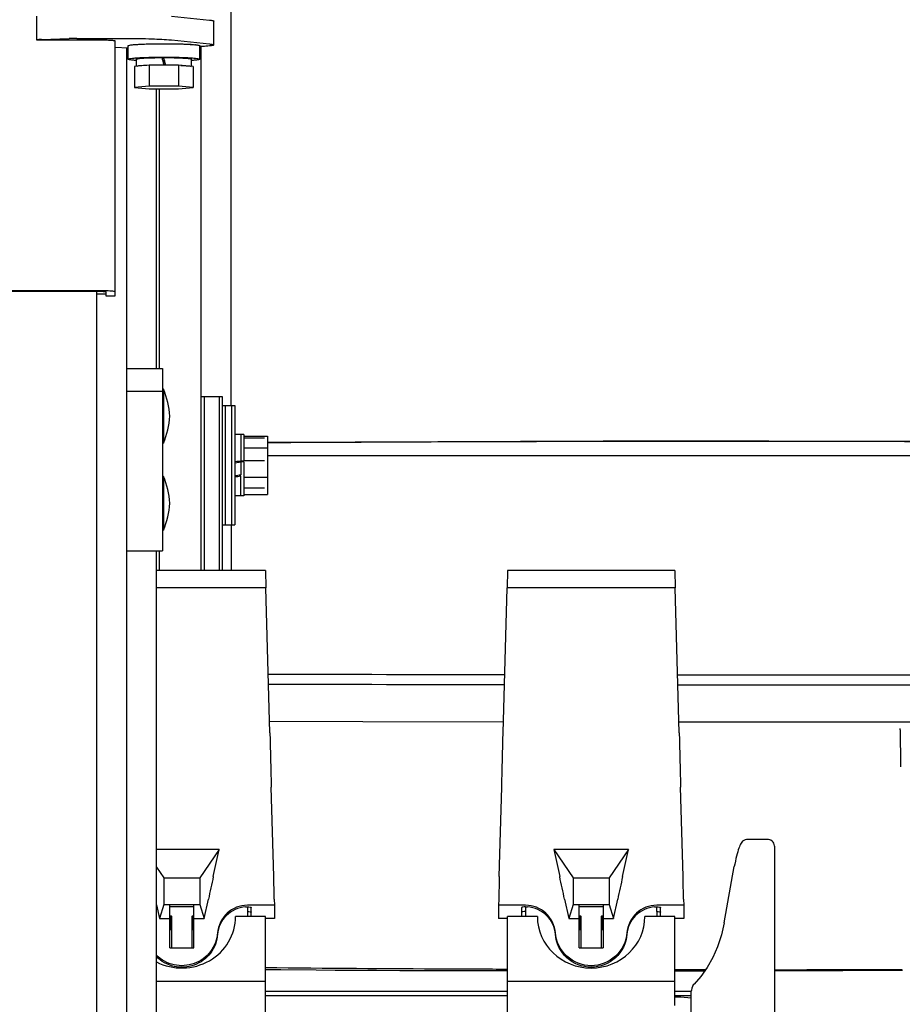
# Model space of a CAD drawing. Units: millimetres. Extents: x 0 to 594, y 0 to 420.
# Drawn here: x 77 to 83, y 265 to 271 of the extents above; entities that cross this region are included whole.
import ezdxf

# ---------------------------------------------------------------- set-up
doc = ezdxf.new("R2010")
doc.units = ezdxf.units.MM
doc.header["$LTSCALE"] = 32.67
doc.layers.get('0').update_dxf_attribs({"linetype": 'CONTINUOUS'})
doc.layers.add('ALL_AXIS', color=7, linetype='CONTINUOUS')
doc.layers.add('ALL_FEATURES', color=7, linetype='CONTINUOUS')

msp = doc.modelspace()

# ---------------------------------------------------------------- linework, layer by layer
at = {"color": 7, "linetype": 'CONTINUOUS'}
for p, q in [((78.438585, 265.300273), (78.43989, 265.236067)), ((80.301713, 265.300273), (80.300407, 265.236067)), ((81.178585, 265.300273), (81.17989, 265.236067)), ((78.560149, 265.236067), (78.360149, 265.236067)), ((78.560149, 264.567804), (78.560149, 265.236067)), ((80.180149, 264.567804), (80.180149, 265.236067)), ((80.380149, 265.236067), (80.180149, 265.236067)), ((81.300149, 265.236067), (81.100149, 265.236067)), ((81.300149, 264.639284), (81.300149, 265.236067)), ((78.560149, 264.800936), (77.830148, 264.800936)), ((81.300149, 264.800936), (80.180149, 264.800936))]:
    msp.add_line(p, q, dxfattribs=at)
for centre, start_param, end_param in [((78.000149, 265.236067), -2.06293922, -0.00000004), ((80.740149, 265.236067), 3.14159261, 6.28318526)]:
    msp.add_ellipse(centre, major_axis=(0.36, 0), ratio=0.95843656, start_param=start_param, end_param=end_param, dxfattribs=at)
at = {"layer": 'ALL_AXIS', "color": 7, "linetype": 'CONTINUOUS'}
for p, q in [((77.696148, 270.928026), (77.696148, 270.976713)), ((78.064148, 270.928026), (78.064148, 270.976713)), ((77.876148, 268.766162), (77.870148, 268.766162)), ((77.876148, 268.766162), (77.876148, 268.406162)), ((78.130149, 268.717556), (78.270149, 268.717567)), ((78.150149, 268.717556), (78.150149, 267.551994)), ((78.250149, 268.717556), (78.250149, 267.551994)), ((78.270149, 268.717567), (78.270149, 267.551994)), ((78.270149, 268.657556), (78.354149, 268.657567)), ((78.290149, 268.657556), (78.290149, 267.85985)), ((78.334149, 267.857556), (78.334149, 268.657556)), ((78.354149, 268.657567), (78.354149, 267.857567)), ((77.876148, 268.406162), (77.870148, 268.406162)), ((78.414149, 268.462567), (78.354149, 268.462567)), ((78.414149, 268.452745), (78.574149, 268.452745)), ((78.414149, 268.441356), (78.554149, 268.441356)), ((78.414149, 268.373293), (78.574149, 268.373293)), ((78.414149, 268.289763), (78.554149, 268.289763)), ((77.876148, 268.183139), (77.870148, 268.183139)), ((77.876148, 268.183139), (77.876148, 267.823139)), ((78.414149, 268.178114), (78.574149, 268.178114)), ((78.414149, 268.105963), (78.554149, 268.105963)), ((78.414149, 268.052567), (78.354149, 268.052556)), ((78.414149, 268.062388), (78.574149, 268.062388)), ((77.876148, 267.823139), (77.870148, 267.823139)), ((78.270149, 267.857556), (78.354149, 267.857567)), ((77.926149, 265.2376), (77.933149, 265.2376)), ((77.926149, 265.207318), (77.926149, 265.145529)), ((77.926149, 265.19553), (77.933149, 265.19553)), ((77.926149, 265.176111), (77.933149, 265.176111)), ((78.067149, 265.2376), (78.074149, 265.2376)), ((78.067149, 265.19553), (78.074149, 265.19553)), ((78.067149, 265.176111), (78.074149, 265.176111)), ((78.074149, 265.207318), (78.074149, 265.145529)), ((80.666149, 265.2376), (80.673149, 265.2376)), ((80.666149, 265.207318), (80.666149, 265.145529)), ((80.666149, 265.19553), (80.673149, 265.19553)), ((80.666149, 265.176111), (80.673149, 265.176111)), ((80.807149, 265.2376), (80.814149, 265.2376)), ((80.807149, 265.19553), (80.814149, 265.19553)), ((80.807149, 265.176111), (80.814149, 265.176111)), ((80.814149, 265.207318), (80.814149, 265.145529)), ((77.926149, 265.156692), (77.933149, 265.156692)), ((78.067149, 265.156692), (78.074149, 265.156692)), ((80.666149, 265.156692), (80.673149, 265.156692)), ((80.807149, 265.156692), (80.814149, 265.156692))]:
    msp.add_line(p, q, dxfattribs=at)
for centre, start, end in [((77.42086, 268.559492), 3.0576589, 24.4148777), ((77.42086, 268.612833), 335.5851223, 356.9423411), ((77.42086, 267.976468), 3.0576589, 24.4148777), ((77.42086, 268.029809), 335.5851223, 356.9423411)]:
    msp.add_arc(centre, 0.5, start, end, dxfattribs=at)
at = {"layer": 'ALL_FEATURES', "color": 7, "linetype": 'CONTINUOUS'}
for p, q in [((78.330149, 268.657567), (78.330149, 279.036311)), ((77.030148, 271.103497), (77.030148, 271.265281)), ((77.929879, 271.264885), (78.18426, 271.238194)), ((78.213968, 271.071786), (78.213968, 271.231519)), ((77.059916, 271.108538), (77.246796, 271.114829)), ((77.297183, 271.115615), (77.623204, 271.115615)), ((77.454148, 271.103497), (77.030148, 271.103497)), ((77.554148, 269.392594), (77.554148, 271.097726)), ((77.640148, 271.050275), (77.554148, 271.054297)), ((77.640148, 270.976713), (77.640148, 271.066563)), ((77.929879, 271.105151), (78.18426, 271.07846)), ((78.120148, 270.976713), (78.120148, 271.066563)), ((78.145488, 271.062098), (78.120148, 271.060604)), ((78.130149, 267.551994), (78.130149, 271.061194)), ((77.878626, 270.987331), (77.878626, 270.982711)), ((77.781999, 270.936607), (77.683849, 270.926796)), ((77.683849, 270.926796), (77.683849, 270.78703)), ((77.781999, 270.936607), (77.781999, 270.79684)), ((77.978298, 270.936607), (77.781999, 270.936607)), ((77.881671, 270.937414), (77.881671, 270.936607)), ((77.892024, 270.937393), (77.892024, 270.936607)), ((77.978298, 270.936607), (77.978298, 270.79684)), ((78.076448, 270.926796), (77.978298, 270.936607)), ((78.076448, 270.926796), (78.076448, 270.78703)), ((77.781999, 270.79684), (77.683849, 270.78703)), ((77.683849, 270.78703), (77.781999, 270.777219)), ((77.978298, 270.79684), (77.781999, 270.79684)), ((78.076448, 270.78703), (77.978298, 270.79684)), ((77.978298, 270.777219), (78.076448, 270.78703)), ((77.781999, 270.777219), (77.978298, 270.777219)), ((77.830148, 268.904671), (77.830148, 270.777219)), ((77.850149, 268.904671), (77.850149, 270.777219)), ((77.430148, 269.426296), (75.830148, 269.426296)), ((75.830148, 269.422603), (77.430148, 269.422603)), ((77.430148, 259.184087), (77.430148, 269.422603)), ((77.430148, 269.405001), (77.490148, 269.405001)), ((77.490148, 269.419141), (77.490148, 269.392594)), ((77.490148, 269.392594), (77.554148, 269.392594)), ((77.630148, 268.904671), (77.870148, 268.904671)), ((77.870148, 268.904671), (77.870148, 267.68463)), ((77.630148, 268.753506), (77.870148, 268.753506)), ((78.394149, 268.462556), (78.394149, 268.193774)), ((78.414149, 268.462567), (78.414149, 268.288058)), ((78.574149, 268.452745), (78.574149, 268.062388)), ((78.414149, 268.279437), (78.414149, 268.052567)), ((78.394149, 268.052556), (78.394149, 268.185573)), ((78.330149, 267.857567), (78.330149, 267.551994)), ((77.630148, 267.68463), (77.870148, 267.68463)), ((77.830148, 263.01667), (77.830148, 267.68463)), ((77.850149, 267.551994), (77.850149, 267.68463)), ((78.560149, 267.551994), (77.830148, 267.551994)), ((78.560149, 267.551994), (78.563333, 267.436926)), ((80.180149, 267.551994), (80.176964, 267.436926)), ((81.300149, 267.551994), (80.180149, 267.551994)), ((81.300149, 267.551994), (81.303333, 267.436926)), ((78.563333, 267.436926), (77.830148, 267.436926)), ((78.589221, 266.465552), (78.563333, 267.436926)), ((80.151076, 266.465552), (80.176964, 267.436926)), ((81.303333, 267.436926), (80.176964, 267.436926)), ((81.329221, 266.465552), (81.303333, 267.436926)), ((78.615049, 265.503506), (78.598979, 266.101071)), ((80.125248, 265.503506), (80.141319, 266.101071)), ((81.355049, 265.503506), (81.338979, 266.101071)), ((81.922151, 265.751992), (81.784695, 265.751992)), ((78.250149, 265.683457), (77.830148, 265.683457)), ((78.250149, 265.683457), (78.120149, 265.494358)), ((78.210781, 265.503506), (78.250149, 265.683457)), ((80.990149, 265.683457), (80.490149, 265.683457)), ((80.490149, 265.683457), (80.620149, 265.494358)), ((80.490149, 265.683457), (80.529516, 265.503506)), ((80.990149, 265.683457), (80.860149, 265.494358)), ((80.950781, 265.503506), (80.990149, 265.683457)), ((81.970149, 264.493005), (81.970149, 265.676448)), ((81.631335, 265.193236), (81.698422, 265.569987)), ((77.830148, 265.567089), (77.880149, 265.494358)), ((77.880149, 265.494358), (77.880149, 265.31638)), ((77.880149, 265.494358), (78.120149, 265.494358)), ((78.120149, 265.494358), (78.120149, 265.31638)), ((80.620149, 265.494358), (80.620149, 265.31638)), ((80.620149, 265.494358), (80.860149, 265.494358)), ((80.860149, 265.494358), (80.860149, 265.31638)), ((77.830148, 265.315068), (77.850149, 265.221435)), ((77.880149, 265.31638), (77.850149, 265.221435)), ((77.880149, 265.31638), (78.120149, 265.31638)), ((77.920149, 265.0262), (77.920149, 265.31638)), ((78.080149, 265.0262), (78.080149, 265.31638)), ((78.120149, 265.31638), (78.150149, 265.221435)), ((78.150149, 265.221435), (78.177888, 265.3513)), ((78.620149, 265.311083), (78.438833, 265.311083)), ((78.619093, 265.3513), (78.620149, 265.311083)), ((78.620149, 265.311083), (78.620149, 265.222814)), ((80.121205, 265.3513), (80.120149, 265.311083)), ((80.120149, 265.311083), (80.120149, 265.222814)), ((80.301464, 265.311083), (80.120149, 265.311083)), ((80.562409, 265.3513), (80.590149, 265.221435)), ((80.620149, 265.31638), (80.590149, 265.221435)), ((80.620149, 265.31638), (80.860149, 265.31638)), ((80.660149, 265.0262), (80.660149, 265.31638)), ((80.820149, 265.31638), (80.820149, 265.0262)), ((80.860149, 265.31638), (80.890149, 265.221435)), ((80.890149, 265.221435), (80.917888, 265.3513)), ((81.360149, 265.311083), (81.178833, 265.311083)), ((81.359093, 265.3513), (81.360149, 265.311083)), ((81.360149, 265.311083), (81.360149, 265.222814)), ((78.080149, 265.300491), (77.920149, 265.300491)), ((77.926149, 265.243177), (77.926149, 265.207318)), ((78.074149, 265.207318), (78.074149, 265.243177)), ((78.465149, 265.236937), (78.465149, 265.29696)), ((80.275149, 265.236937), (80.275149, 265.29696)), ((80.820149, 265.300491), (80.660149, 265.300491)), ((80.666149, 265.243177), (80.666149, 265.207318)), ((80.814149, 265.207318), (80.814149, 265.243177)), ((81.205149, 265.236937), (81.205149, 265.29696)), ((77.850149, 265.221435), (77.920149, 265.221435)), ((77.926149, 265.207318), (77.920149, 265.207318)), ((77.933149, 265.0262), (77.933149, 265.239189)), ((78.067149, 265.239189), (78.067149, 265.0262)), ((78.080149, 265.207318), (78.074149, 265.207318)), ((78.080149, 265.221435), (78.150149, 265.221435)), ((78.620149, 265.222814), (78.560149, 265.222814)), ((80.180149, 265.222814), (80.120149, 265.222814)), ((80.590149, 265.221435), (80.660149, 265.221435)), ((80.666149, 265.207318), (80.660149, 265.207318)), ((80.673149, 265.0262), (80.673149, 265.239189)), ((80.807149, 265.239189), (80.807149, 265.0262)), ((80.820149, 265.207318), (80.814149, 265.207318)), ((80.820149, 265.221435), (80.890149, 265.221435)), ((81.360149, 265.222814), (81.300149, 265.222814)), ((77.926149, 265.145529), (77.920149, 265.145529)), ((78.080149, 265.145529), (78.074149, 265.145529)), ((80.666149, 265.145529), (80.660149, 265.145529)), ((80.820149, 265.145529), (80.814149, 265.145529)), ((77.920149, 265.0262), (78.080149, 265.0262)), ((80.660149, 265.0262), (80.820149, 265.0262)), ((81.506071, 264.879368), (81.300148, 264.879443)), ((81.300149, 264.872645), (81.50141, 264.872896)), ((78.560149, 264.735406), (80.180149, 264.735406)), ((81.300149, 264.735406), (81.410773, 264.735406)), ((81.410773, 263.279063), (81.410773, 264.736976)), ((78.560149, 264.707873), (80.180149, 264.707873)), ((81.300149, 264.707873), (81.410773, 264.707873)), ((81.340149, 264.696223), (81.300149, 264.696223)), ((81.410773, 264.690146), (81.340149, 264.696223))]:
    msp.add_line(p, q, dxfattribs=at)
at = {"layer": 'ALL_FEATURES', "color": 3, "linetype": 'CONTINUOUS'}
msp.add_line((77.630148, 271.050743), (77.630148, 258.386134), dxfattribs=at)
at = {"layer": 'ALL_FEATURES', "color": 7, "linetype": 'CONTINUOUS'}
for points in [[(88.583214, 268.370531), (87.472477, 268.384839), (86.362041, 268.396644), (85.252778, 268.40595), (84.144301, 268.412776), (83.036291, 268.417132), (81.928568, 268.419025), (80.820804, 268.418457), (79.712842, 268.415428), (78.604433, 268.409931), (78.574149, 268.409714)], [(85.525123, 268.321776), (84.435572, 268.320621), (83.342834, 268.319874), (82.25004, 268.319541), (81.157361, 268.319622), (80.064969, 268.320118), (78.973037, 268.321024), (78.574149, 268.321505)], [(81.327262, 266.539071), (81.399039, 266.539014), (82.492462, 266.539122), (83.585788, 266.540207), (84.678853, 266.54226), (85.771493, 266.545262), (86.863542, 266.549188), (87.95483, 266.554), (89.045188, 266.559656), (90.18226, 266.566409)], [(78.587148, 266.543326), (79.212553, 266.541726), (80.153064, 266.540142)], [(81.784696, 265.751992), (81.780677, 265.751804), (81.770699, 265.749664), (81.761599, 265.745373), (81.754072, 265.739652), (81.748202, 265.733315), (81.743522, 265.726685), (81.739495, 265.719619), (81.735769, 265.71186), (81.732141, 265.70316), (81.728493, 265.693302), (81.724772, 265.682139), (81.720968, 265.669593), (81.717094, 265.655653), (81.713178, 265.640351), (81.709254, 265.623733), (81.705367, 265.605901), (81.701572, 265.586995), (81.698422, 265.569987)], [(81.970149, 265.676443), (81.970044, 265.684318), (81.969599, 265.693565), (81.968756, 265.70215), (81.967423, 265.710197), (81.965391, 265.718012), (81.962248, 265.725922), (81.957587, 265.733697), (81.951407, 265.740592), (81.944016, 265.746039), (81.935648, 265.749824), (81.926415, 265.751781), (81.922145, 265.751992)], [(81.631335, 265.193236), (81.612889, 265.112082), (81.586785, 265.033323), (81.554334, 264.960397), (81.516337, 264.893801), (81.473613, 264.833968), (81.429217, 264.783498)], [(78.560149, 264.880886), (78.663819, 264.880087), (78.899768, 264.878403)], [(78.899768, 264.878403), (79.026595, 264.877594), (79.160683, 264.876828), (79.303696, 264.876112), (79.460409, 264.875434), (79.640561, 264.874766), (79.842468, 264.874118), (80.063793, 264.873529), (80.180149, 264.87329)], [(81.970149, 264.873839), (82.027314, 264.873971), (82.426, 264.875308), (82.823788, 264.87705)], [(81.429217, 264.783498), (81.424129, 264.777567), (81.417711, 264.767123), (81.413249, 264.755351), (81.411013, 264.742755), (81.410773, 264.736976)]]:
    msp.add_lwpolyline(points, dxfattribs=at)
for centre, radius, start, end in [((78.037473, 270.567953), 0.508053, 83.9883457, 84.4058678), ((77.880121, 269.171773), 1.810999, 90.0477725, 90.3374333), ((77.879047, 267.961342), 2.976073, 89.9494838, 91.264362), ((77.882154, 268.019492), 2.917917, 88.6951129, 89.8062002), ((109.607219, 258.639037), 32.138104, 167.6670097, 167.9446286), ((50.016366, 258.829917), 31.234429, 12.0513552, 12.3370062), ((112.347219, 258.639037), 32.138104, 167.6670097, 167.9446286), ((78.440526, 265.281966), 0.012658, 264.042994, 267.5548553), ((80.299771, 265.281966), 0.012658, 272.4451441, 275.9569633), ((81.180526, 265.281966), 0.012658, 264.042994, 267.5548553), ((81.517196, 640.938094), 376.058743, 270.06901139, 270.19896538)]:
    msp.add_arc(centre, radius, start, end, dxfattribs=at)
for centre, major_axis, ratio, start_param, end_param in [((77.880148, 270.932468), (-0.183981, 0.685635), 0.003877, -1.56462279, -1.49176552), ((77.880148, 270.971041), (-0.183981, 0.685635), 0.003877, -1.62093259, -1.54807533), ((77.880148, 270.971041), (-0.101989, 0.38008), 0.003877, -1.66255663, -1.54142351), ((78.354149, 268.257567), (1.415461, 0.203877), 0.01513732, 7.80939971, 7.85180132), ((78.414149, 268.257567), (1.415461, 0.203877), 0.01513732, 7.85180132, 7.89420293), ((78.334149, 268.257556), (1.415432, 0.192431), 0.04993404, -1.56345475, -1.53518324), ((78.394149, 268.257556), (1.415432, 0.192431), 0.04993404, -1.60584789, -1.57758485), ((78.572022, 267.468856), (-0.104213, 4), 0.00230714, -4.45891559, -4.36346188), ((80.168275, 267.468856), (0.104213, 4), 0.00230715, -1.91972343, -1.82426971), ((81.312022, 267.468856), (-0.104213, 4), 0.00230714, -4.45891559, -4.36346188), ((78.619093, 265.298338), (-0.015632, 0.6), 0.00230714, -1.48247162, -1.22186923), ((80.121205, 265.298338), (0.015632, 0.6), 0.00230715, 1.22186923, 1.48247162), ((81.359093, 265.298338), (-0.015632, 0.6), 0.00230714, -1.48247162, -1.22186923)]:
    msp.add_ellipse(centre, major_axis=major_axis, ratio=ratio, start_param=start_param, end_param=end_param, dxfattribs=at)
for points, knots in [([(78.18426, 271.238194), (78.191686, 271.237414), (78.201629, 271.236163), (78.210736, 271.23398), (78.213969, 271.232373), (78.213966, 271.231518)], [0, 0, 0, 0, 0.725641, 0.91686163, 1, 1, 1, 1]), ([(77.059916, 271.108538), (77.055802, 271.1084), (77.04873, 271.108035), (77.038824, 271.107571), (77.034157, 271.106542), (77.030148, 271.106286), (77.030148, 271.105547)], [0, 0, 0, 0, 0.41089761, 0.72657489, 0.92630097, 1, 1, 1, 1]), ([(77.297183, 271.115615), (77.284323, 271.115615), (77.267523, 271.115438), (77.250731, 271.114962), (77.246796, 271.114829)], [0, 0, 0, 0, 0.76560255, 1, 1, 1, 1]), ([(77.623204, 271.115615), (77.68259, 271.115615), (77.784863, 271.113983), (77.887191, 271.10963), (77.929879, 271.105151)], [0, 0, 0, 0, 0.58046137, 1, 1, 1, 1]), ([(77.554148, 271.097726), (77.554148, 271.098468), (77.550483, 271.099194), (77.54575, 271.100195), (77.53609, 271.101068), (77.518342, 271.102301), (77.490424, 271.103234), (77.466906, 271.103497), (77.454148, 271.103497)], [0, 0, 0, 0, 0.02215936, 0.07979296, 0.17225233, 0.29627528, 0.61923869, 1, 1, 1, 1]), ([(77.640148, 271.066563), (77.640148, 271.068388), (77.649207, 271.070118), (77.660842, 271.072576), (77.684653, 271.074674), (77.714329, 271.076717), (77.751274, 271.078346), (77.808873, 271.080025), (77.854189, 271.080448), (77.885332, 271.08041)], [0, 0, 0, 0, 0.02221223, 0.08013964, 0.17304303, 0.29752269, 0.44876853, 0.62086636, 1, 1, 1, 1]), ([(77.885332, 271.08041), (77.895405, 271.080397), (77.933947, 271.080207), (77.972488, 271.079487), (78.000941, 271.078531)], [0, 0, 0, 0, 0.26135868, 1, 1, 1, 1]), ([(78.000205, 271.078461), (78.018345, 271.07819), (78.046914, 271.077022), (78.075743, 271.075765), (78.086038, 271.073554)], [0, 0, 0, 0, 0.63276515, 1, 1, 1, 1]), ([(78.000941, 271.078531), (78.009431, 271.078246), (78.038141, 271.077124), (78.066854, 271.075562), (78.086998, 271.073587)], [0, 0, 0, 0, 0.29559604, 1, 1, 1, 1]), ([(78.090681, 271.073212), (78.098047, 271.072436), (78.107907, 271.071197), (78.116942, 271.069009), (78.120148, 271.067414), (78.120148, 271.066563)], [0, 0, 0, 0, 0.72540888, 0.91661833, 1, 1, 1, 1]), ([(78.213966, 271.071784), (78.213962, 271.070044), (78.205433, 271.068289), (78.194339, 271.065948), (78.171734, 271.063858), (78.155195, 271.06267), (78.145488, 271.062098)], [0, 0, 0, 0, 0.07495507, 0.26928098, 0.58124416, 1, 1, 1, 1]), ([(78.18426, 271.07846), (78.191686, 271.077681), (78.201629, 271.07643), (78.210736, 271.074246), (78.213969, 271.07264), (78.213966, 271.071784)], [0, 0, 0, 0, 0.725641, 0.91686163, 1, 1, 1, 1]), ([(77.640148, 270.976713), (77.640148, 270.978495), (77.648944, 270.980239), (77.660304, 270.982638), (77.683496, 270.984733), (77.712456, 270.986759), (77.748554, 270.988393), (77.805045, 270.9901), (77.880148, 270.990882), (77.955252, 270.9901), (78.011743, 270.988393), (78.047841, 270.986759), (78.076801, 270.984733), (78.099993, 270.982638), (78.111353, 270.980239), (78.120148, 270.978495), (78.120148, 270.976713)], [0, 0, 0, 0, 0.01107843, 0.03989417, 0.08612713, 0.14813788, 0.22359744, 0.30963542, 0.5, 0.69036457, 0.77640255, 0.85186212, 0.91387287, 0.96010583, 0.98892157, 1, 1, 1, 1]), ([(77.695531, 270.967863), (77.687631, 270.968412), (77.674184, 270.969498), (77.655976, 270.971529), (77.646845, 270.973472), (77.640148, 270.975274), (77.640148, 270.976713)], [0, 0, 0, 0, 0.4199773, 0.73058015, 0.92370149, 1, 1, 1, 1]), ([(77.696151, 270.976711), (77.696145, 270.977979), (77.702304, 270.979348), (77.710386, 270.981051), (77.726776, 270.982651), (77.757141, 270.984864), (77.805333, 270.986644), (77.846038, 270.987226), (77.868273, 270.987309)], [0, 0, 0, 0, 0.02198576, 0.07873798, 0.16995067, 0.29266392, 0.61460384, 1, 1, 1, 1]), ([(77.878626, 270.987331), (77.89416, 270.987374), (77.925241, 270.987102), (77.971766, 270.986137), (78.010747, 270.98426), (78.041319, 270.981977), (78.057473, 270.980563), (78.064148, 270.976712)], [0, 0, 0, 0, 0.25021696, 0.50043103, 0.75047214, 0.8758678, 1, 1, 1, 1]), ([(78.120148, 270.976713), (78.120148, 270.975274), (78.113452, 270.973472), (78.104321, 270.971529), (78.086113, 270.969498), (78.072666, 270.968412), (78.064766, 270.967863)], [0, 0, 0, 0, 0.07629851, 0.26941984, 0.58002269, 1, 1, 1, 1]), ([(77.765148, 270.935085), (77.750366, 270.934402), (77.728231, 270.932514), (77.705428, 270.931088), (77.698292, 270.928412)], [0, 0, 0, 0, 0.66007053, 1, 1, 1, 1]), ([(77.994066, 270.935135), (78.009277, 270.934442), (78.031816, 270.932408), (78.055224, 270.931175), (78.062326, 270.928287)], [0, 0, 0, 0, 0.66509316, 1, 1, 1, 1]), ([(77.554148, 269.419141), (77.554148, 269.420061), (77.549605, 269.420963), (77.543735, 269.422201), (77.531757, 269.423285), (77.509748, 269.424813), (77.47513, 269.425971), (77.445967, 269.426296), (77.430148, 269.426296)], [0, 0, 0, 0, 0.02215583, 0.0797858, 0.17225502, 0.29627961, 0.61925627, 1, 1, 1, 1]), ([(77.430148, 269.422603), (77.437803, 269.422603), (77.451535, 269.422246), (77.471493, 269.422327), (77.480976, 269.419992), (77.490148, 269.420726), (77.490148, 269.419141)], [0, 0, 0, 0, 0.38113, 0.70440613, 0.92106114, 1, 1, 1, 1]), ([(78.57414, 268.409746), (79.408771, 268.414865), (82.74517, 268.426924), (86.081692, 268.405576), (88.583215, 268.370532)], [0, 0, 0, 0, 0.25016274, 1, 1, 1, 1]), ([(90.142742, 266.878568), (89.409231, 266.873847), (86.467979, 266.857525), (83.526671, 266.85147), (81.318901, 266.852611)], [0, 0, 0, 0, 0.24938866, 1, 1, 1, 1]), ([(90.154518, 266.812663), (89.420176, 266.807764), (86.475596, 266.790827), (83.530956, 266.784458), (81.320687, 266.785616)], [0, 0, 0, 0, 0.24938918, 1, 1, 1, 1]), ([(82.80617, 266.495129), (82.808163, 266.48762), (82.806991, 266.460887), (82.809936, 266.407892), (82.809943, 266.329562), (82.810523, 266.26998), (82.810621, 266.23745)], [0, 0, 0, 0, 0.09042543, 0.30590574, 0.62137169, 1, 1, 1, 1]), ([(78.438833, 265.311083), (78.390225, 265.311083), (78.289458, 265.272991), (78.243192, 265.175591), (78.239431, 265.127258)], [0, 0, 0, 0, 0.50066199, 1, 1, 1, 1]), ([(80.500866, 265.127258), (80.497105, 265.175591), (80.450839, 265.272991), (80.350072, 265.311083), (80.301464, 265.311083)], [0, 0, 0, 0, 0.49933801, 1, 1, 1, 1]), ([(81.178833, 265.311083), (81.130225, 265.311083), (81.029458, 265.272991), (80.983192, 265.175591), (80.979431, 265.127258)], [0, 0, 0, 0, 0.50066199, 1, 1, 1, 1]), ([(78.425149, 265.300024), (78.378787, 265.296857), (78.285348, 265.255833), (78.243027, 265.162878), (78.239431, 265.116666)], [0, 0, 0, 0, 0.50063882, 1, 1, 1, 1]), ([(78.438833, 265.300278), (78.445205, 265.300073), (78.454224, 265.299774), (78.461659, 265.29833), (78.465149, 265.297672), (78.465149, 265.29696)], [0, 0, 0, 0, 0.71560534, 0.92015529, 1, 1, 1, 1]), ([(78.439986, 265.269319), (78.446117, 265.26906), (78.454631, 265.268536), (78.462006, 265.267081), (78.465149, 265.266094), (78.465149, 265.265383)], [0, 0, 0, 0, 0.71490513, 0.91716801, 1, 1, 1, 1]), ([(80.301464, 265.300278), (80.295092, 265.300073), (80.286073, 265.299774), (80.278639, 265.29833), (80.275149, 265.297672), (80.275149, 265.29696)], [0, 0, 0, 0, 0.71560535, 0.9201553, 1, 1, 1, 1]), ([(80.300311, 265.269319), (80.294181, 265.26906), (80.285666, 265.268536), (80.278291, 265.267081), (80.275149, 265.266094), (80.275149, 265.265383)], [0, 0, 0, 0, 0.71490512, 0.917168, 1, 1, 1, 1]), ([(80.500866, 265.116666), (80.497271, 265.162878), (80.454949, 265.255833), (80.36151, 265.296857), (80.315149, 265.300024)], [0, 0, 0, 0, 0.49936118, 1, 1, 1, 1]), ([(81.165149, 265.300024), (81.118787, 265.296857), (81.025348, 265.255833), (80.983027, 265.162878), (80.979431, 265.116666)], [0, 0, 0, 0, 0.50063882, 1, 1, 1, 1]), ([(81.178833, 265.300278), (81.185205, 265.300073), (81.194224, 265.299774), (81.201659, 265.29833), (81.205149, 265.297672), (81.205149, 265.29696)], [0, 0, 0, 0, 0.71560534, 0.92015529, 1, 1, 1, 1]), ([(81.179986, 265.269319), (81.186117, 265.26906), (81.194631, 265.268536), (81.202006, 265.267081), (81.205149, 265.266094), (81.205149, 265.265383)], [0, 0, 0, 0, 0.71490513, 0.91716801, 1, 1, 1, 1]), ([(78.239431, 265.127258), (78.235948, 265.082491), (78.20204, 264.992908), (78.087267, 264.908873), (77.945282, 264.899159), (77.861362, 264.945587), (77.829624, 264.977509)], [0, 0, 0, 0, 0.24950419, 0.49951651, 0.7498703, 1, 1, 1, 1]), ([(78.239431, 265.116666), (78.235948, 265.071899), (78.20204, 264.982315), (78.087267, 264.898281), (77.945282, 264.888567), (77.861362, 264.934994), (77.829624, 264.966916)], [0, 0, 0, 0, 0.24950419, 0.49951651, 0.7498703, 1, 1, 1, 1]), ([(80.979431, 265.127258), (80.974918, 265.069259), (80.918769, 264.952379), (80.740149, 264.883783), (80.561528, 264.952379), (80.505379, 265.069259), (80.500866, 265.127258)], [0, 0, 0, 0, 0.2496691, 0.5, 0.7503309, 1, 1, 1, 1]), ([(80.979431, 265.116666), (80.974918, 265.058666), (80.918769, 264.941786), (80.740149, 264.873191), (80.561528, 264.941786), (80.505379, 265.058666), (80.500866, 265.116666)], [0, 0, 0, 0, 0.2496691, 0.5, 0.7503309, 1, 1, 1, 1]), ([(80.180146, 264.881843), (80.045512, 264.882335), (79.505506, 264.884566), (78.965504, 264.888258), (78.560147, 264.892207)], [0, 0, 0, 0, 0.24931749, 1, 1, 1, 1])]:
    msp.add_open_spline(points, degree=3, knots=knots, dxfattribs=at)
for points in [[(80.161403, 266.853728), (79.633838, 266.854475), (79.106275, 266.855549), (78.578712, 266.856948)], [(80.15962, 266.78677), (79.633244, 266.787542), (79.106868, 266.788649), (78.580493, 266.790094)], [(78.425149, 265.300024), (78.429453, 265.300318), (78.433837, 265.300716), (78.438093, 265.300011)], [(80.301464, 265.300278), (80.305885, 265.30042), (80.310371, 265.300537), (80.314724, 265.299755)], [(81.165149, 265.300024), (81.169453, 265.300318), (81.173837, 265.300716), (81.178093, 265.300011)]]:
    msp.add_open_spline(points, degree=3, dxfattribs=at)

doc.saveas('drawing.dxf')
